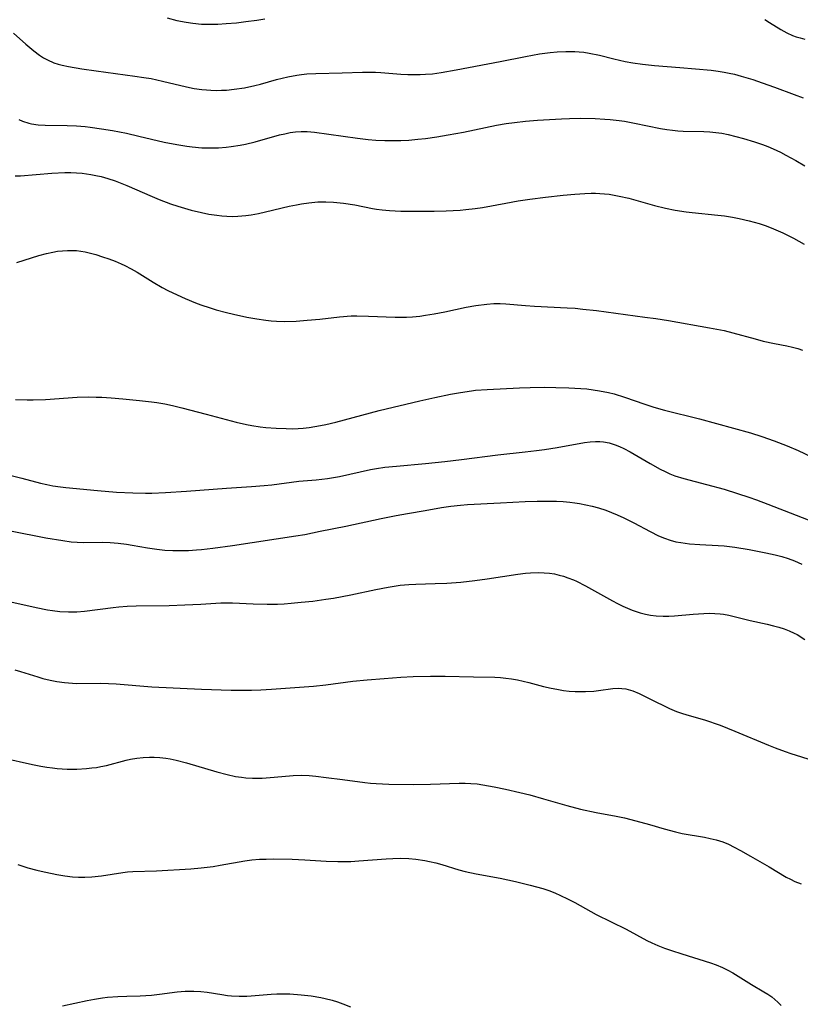
# Model space of a CAD drawing. Units: inches. Extents: x 2097366 to 2102559, y 207389 to 212850.
# Drawn here: x 2097761 to 2097856, y 208769 to 208888 of the extents above; entities that cross this region are included whole.
import ezdxf

# ---------------------------------------------------------------- set-up
doc = ezdxf.new("R2010")
doc.units = ezdxf.units.IN
doc.header["$MEASUREMENT"] = 0
doc.layers.add('c_31_T13S_R20E', color=191, linetype='Continuous')

msp = doc.modelspace()

# ---------------------------------------------------------------- linework, layer by layer
at = {"layer": 'c_31_T13S_R20E'}
for points in [[(2097779.26, 208888, 1014), (2097780.44, 208887.68, 1014), (2097781.56, 208887.46, 1014), (2097782.37, 208887.34, 1014), (2097783.39, 208887.25, 1014), (2097784.3, 208887.22, 1014), (2097785.35, 208887.24, 1014), (2097786.38, 208887.3, 1014), (2097787.61, 208887.41, 1014), (2097788.73, 208887.54, 1014), (2097790.05, 208887.72, 1014), (2097791.05, 208887.89, 1014)], [(2097851.26, 208887.79, 1014), (2097851.86, 208887.45, 1014), (2097853.22, 208886.6, 1014), (2097853.91, 208886.21, 1014), (2097854.63, 208885.88, 1014), (2097855.07, 208885.71, 1014), (2097855.53, 208885.58, 1014), (2097856.1, 208885.45, 1014)], [(2097760.74, 208886.17, 1016), (2097762.22, 208884.84, 1016), (2097763.2, 208884.02, 1016), (2097763.9, 208883.49, 1016), (2097764.37, 208883.2, 1016), (2097764.85, 208882.93, 1016), (2097765.62, 208882.6, 1016), (2097766.12, 208882.43, 1016), (2097766.63, 208882.3, 1016), (2097767.39, 208882.14, 1016), (2097769, 208881.87, 1016), (2097770.71, 208881.61, 1016), (2097775.37, 208880.99, 1016), (2097776.46, 208880.83, 1016), (2097777.33, 208880.68, 1016), (2097778.71, 208880.38, 1016), (2097781.59, 208879.68, 1016), (2097782.53, 208879.49, 1016), (2097783.46, 208879.36, 1016), (2097784, 208879.31, 1016), (2097784.54, 208879.27, 1016), (2097785.23, 208879.26, 1016), (2097785.81, 208879.27, 1016), (2097786.4, 208879.3, 1016), (2097787.35, 208879.4, 1016), (2097788.59, 208879.59, 1016), (2097789.84, 208879.86, 1016), (2097790.51, 208880.03, 1016), (2097792.45, 208880.57, 1016), (2097793.79, 208880.89, 1016), (2097794.87, 208881.1, 1016), (2097795.46, 208881.18, 1016), (2097796.11, 208881.24, 1016), (2097797.17, 208881.3, 1016), (2097800.35, 208881.36, 1016), (2097802.8, 208881.44, 1016), (2097803.65, 208881.45, 1016), (2097804.37, 208881.44, 1016), (2097805.02, 208881.41, 1016), (2097807.44, 208881.22, 1016), (2097808.26, 208881.18, 1016), (2097809.01, 208881.16, 1016), (2097809.76, 208881.17, 1016), (2097810.38, 208881.2, 1016), (2097811.22, 208881.27, 1016), (2097812.28, 208881.42, 1016), (2097814.07, 208881.74, 1016), (2097819.39, 208882.74, 1016), (2097822.44, 208883.36, 1016), (2097824.11, 208883.65, 1016), (2097825.41, 208883.82, 1016), (2097826.26, 208883.9, 1016), (2097827.32, 208883.96, 1016), (2097828.38, 208883.96, 1016), (2097828.92, 208883.92, 1016), (2097829.46, 208883.86, 1016), (2097830.11, 208883.76, 1016), (2097831.36, 208883.5, 1016), (2097833.09, 208883.07, 1016), (2097834.47, 208882.75, 1016), (2097835.37, 208882.59, 1016), (2097836.55, 208882.41, 1016), (2097838, 208882.24, 1016), (2097841.02, 208882.01, 1016), (2097844.8, 208881.68, 1016), (2097845.67, 208881.58, 1016), (2097846.36, 208881.47, 1016), (2097847, 208881.35, 1016), (2097847.64, 208881.21, 1016), (2097848.44, 208880.99, 1016), (2097849.84, 208880.57, 1016), (2097850.97, 208880.19, 1016), (2097852.43, 208879.67, 1016), (2097854.81, 208878.78, 1016), (2097855.9, 208878.35, 1016)], [(2097761.41, 208875.75, 1018), (2097761.85, 208875.56, 1018), (2097762.61, 208875.31, 1018), (2097762.93, 208875.24, 1018), (2097763.74, 208875.13, 1018), (2097764.58, 208875.08, 1018), (2097767.22, 208875.04, 1018), (2097768.36, 208874.99, 1018), (2097769.39, 208874.91, 1018), (2097769.99, 208874.84, 1018), (2097771.37, 208874.65, 1018), (2097772.67, 208874.44, 1018), (2097774.36, 208874.11, 1018), (2097775.87, 208873.76, 1018), (2097778.92, 208873.04, 1018), (2097780.44, 208872.73, 1018), (2097781.64, 208872.53, 1018), (2097782.28, 208872.46, 1018), (2097783.43, 208872.36, 1018), (2097784.41, 208872.33, 1018), (2097785.46, 208872.36, 1018), (2097786.38, 208872.43, 1018), (2097786.98, 208872.5, 1018), (2097788.06, 208872.67, 1018), (2097788.7, 208872.8, 1018), (2097789.88, 208873.08, 1018), (2097792.82, 208873.91, 1018), (2097793.46, 208874.05, 1018), (2097794.09, 208874.18, 1018), (2097794.73, 208874.26, 1018), (2097795.42, 208874.31, 1018), (2097796.12, 208874.31, 1018), (2097797.02, 208874.24, 1018), (2097802.18, 208873.5, 1018), (2097803.48, 208873.36, 1018), (2097804.42, 208873.28, 1018), (2097805.49, 208873.23, 1018), (2097806.33, 208873.22, 1018), (2097807.4, 208873.23, 1018), (2097808.39, 208873.28, 1018), (2097809.47, 208873.37, 1018), (2097810.38, 208873.47, 1018), (2097811.76, 208873.67, 1018), (2097813.12, 208873.9, 1018), (2097814.96, 208874.24, 1018), (2097818.96, 208875.08, 1018), (2097820.11, 208875.27, 1018), (2097821.12, 208875.4, 1018), (2097822.43, 208875.54, 1018), (2097823.9, 208875.66, 1018), (2097826.77, 208875.84, 1018), (2097827.75, 208875.88, 1018), (2097829.02, 208875.9, 1018), (2097830.82, 208875.88, 1018), (2097832.02, 208875.81, 1018), (2097832.64, 208875.76, 1018), (2097833.72, 208875.64, 1018), (2097834.36, 208875.54, 1018), (2097835.56, 208875.32, 1018), (2097838.72, 208874.69, 1018), (2097839.47, 208874.56, 1018), (2097840.15, 208874.46, 1018), (2097840.81, 208874.4, 1018), (2097841.43, 208874.37, 1018), (2097843.91, 208874.33, 1018), (2097844.65, 208874.29, 1018), (2097845.38, 208874.21, 1018), (2097846.11, 208874.1, 1018), (2097846.86, 208873.95, 1018), (2097847.78, 208873.72, 1018), (2097848.7, 208873.46, 1018), (2097850.05, 208873.05, 1018), (2097851, 208872.73, 1018), (2097851.64, 208872.49, 1018), (2097852.28, 208872.23, 1018), (2097853.17, 208871.82, 1018), (2097853.82, 208871.48, 1018), (2097855.03, 208870.8, 1018), (2097856.11, 208870.16, 1018)], [(2097760.95, 208868.96, 1020), (2097761.6, 208868.99, 1020), (2097765.37, 208869.28, 1020), (2097766.93, 208869.36, 1020), (2097767.64, 208869.36, 1020), (2097768.36, 208869.34, 1020), (2097769.02, 208869.28, 1020), (2097770.05, 208869.14, 1020), (2097770.69, 208869.02, 1020), (2097771.31, 208868.88, 1020), (2097772.1, 208868.66, 1020), (2097773.01, 208868.35, 1020), (2097774.39, 208867.81, 1020), (2097777.45, 208866.48, 1020), (2097778.31, 208866.12, 1020), (2097779.67, 208865.6, 1020), (2097780.56, 208865.3, 1020), (2097781.35, 208865.06, 1020), (2097782.15, 208864.85, 1020), (2097783.41, 208864.56, 1020), (2097784.3, 208864.37, 1020), (2097785.26, 208864.22, 1020), (2097785.85, 208864.15, 1020), (2097786.44, 208864.1, 1020), (2097787.1, 208864.09, 1020), (2097787.77, 208864.11, 1020), (2097788.74, 208864.2, 1020), (2097789.38, 208864.28, 1020), (2097790.25, 208864.44, 1020), (2097791.11, 208864.62, 1020), (2097793.98, 208865.3, 1020), (2097794.86, 208865.49, 1020), (2097795.45, 208865.6, 1020), (2097796.34, 208865.73, 1020), (2097797.42, 208865.83, 1020), (2097798.39, 208865.85, 1020), (2097799.29, 208865.81, 1020), (2097800.53, 208865.69, 1020), (2097801.87, 208865.48, 1020), (2097804.02, 208865.05, 1020), (2097804.49, 208864.97, 1020), (2097805.17, 208864.88, 1020), (2097806.04, 208864.8, 1020), (2097807.43, 208864.73, 1020), (2097808.64, 208864.71, 1020), (2097811.44, 208864.73, 1020), (2097812.89, 208864.75, 1020), (2097814.57, 208864.84, 1020), (2097815.27, 208864.9, 1020), (2097816.37, 208865.03, 1020), (2097817.27, 208865.17, 1020), (2097820.08, 208865.7, 1020), (2097821.57, 208865.95, 1020), (2097822.96, 208866.15, 1020), (2097824.86, 208866.39, 1020), (2097826.97, 208866.63, 1020), (2097828.4, 208866.77, 1020), (2097829.6, 208866.85, 1020), (2097830.35, 208866.87, 1020), (2097830.87, 208866.87, 1020), (2097831.39, 208866.85, 1020), (2097831.95, 208866.81, 1020), (2097832.51, 208866.75, 1020), (2097833.11, 208866.65, 1020), (2097833.73, 208866.54, 1020), (2097834.88, 208866.27, 1020), (2097838, 208865.4, 1020), (2097839.33, 208865.08, 1020), (2097840.47, 208864.85, 1020), (2097841.8, 208864.64, 1020), (2097842.51, 208864.54, 1020), (2097845.62, 208864.25, 1020), (2097846.4, 208864.16, 1020), (2097847.38, 208864.01, 1020), (2097848.19, 208863.85, 1020), (2097849.39, 208863.57, 1020), (2097850.59, 208863.23, 1020), (2097851.44, 208862.94, 1020), (2097852.32, 208862.6, 1020), (2097853.46, 208862.1, 1020), (2097854.73, 208861.46, 1020), (2097856, 208860.75, 1020)], [(2097761.16, 208858.53, 1022), (2097763.79, 208859.36, 1022), (2097764.72, 208859.62, 1022), (2097765.47, 208859.79, 1022), (2097766.06, 208859.89, 1022), (2097766.64, 208859.95, 1022), (2097767.24, 208859.99, 1022), (2097767.8, 208859.99, 1022), (2097768.35, 208859.97, 1022), (2097768.87, 208859.91, 1022), (2097769.39, 208859.82, 1022), (2097770.04, 208859.67, 1022), (2097770.69, 208859.48, 1022), (2097771.48, 208859.23, 1022), (2097772.23, 208858.98, 1022), (2097772.98, 208858.7, 1022), (2097773.72, 208858.39, 1022), (2097774.17, 208858.18, 1022), (2097774.91, 208857.79, 1022), (2097775.64, 208857.36, 1022), (2097777.56, 208856.16, 1022), (2097778.65, 208855.54, 1022), (2097779.33, 208855.18, 1022), (2097780.45, 208854.64, 1022), (2097781.42, 208854.2, 1022), (2097782.68, 208853.69, 1022), (2097783.32, 208853.45, 1022), (2097784.46, 208853.06, 1022), (2097785.17, 208852.85, 1022), (2097786.42, 208852.51, 1022), (2097787.26, 208852.31, 1022), (2097788.87, 208851.97, 1022), (2097790.06, 208851.75, 1022), (2097791.16, 208851.57, 1022), (2097791.79, 208851.5, 1022), (2097792.43, 208851.45, 1022), (2097793.41, 208851.42, 1022), (2097794.82, 208851.47, 1022), (2097796.13, 208851.57, 1022), (2097797.66, 208851.72, 1022), (2097800.04, 208851.99, 1022), (2097801.43, 208852.1, 1022), (2097802.12, 208852.11, 1022), (2097803.53, 208852.09, 1022), (2097806.75, 208851.95, 1022), (2097807.42, 208851.94, 1022), (2097808.12, 208851.96, 1022), (2097808.83, 208852.01, 1022), (2097809.7, 208852.09, 1022), (2097810.38, 208852.18, 1022), (2097811.44, 208852.35, 1022), (2097812.73, 208852.61, 1022), (2097815.28, 208853.17, 1022), (2097816.44, 208853.37, 1022), (2097817.77, 208853.53, 1022), (2097818.62, 208853.58, 1022), (2097819.38, 208853.59, 1022), (2097820.07, 208853.56, 1022), (2097822.46, 208853.35, 1022), (2097823.53, 208853.28, 1022), (2097827.47, 208853.09, 1022), (2097828.42, 208853.02, 1022), (2097829.36, 208852.93, 1022), (2097831, 208852.74, 1022), (2097836.84, 208851.97, 1022), (2097838.14, 208851.79, 1022), (2097839.69, 208851.53, 1022), (2097844.61, 208850.67, 1022), (2097846.36, 208850.33, 1022), (2097847.42, 208850.08, 1022), (2097850.1, 208849.33, 1022), (2097851.08, 208849.08, 1022), (2097852.45, 208848.77, 1022), (2097853.94, 208848.49, 1022), (2097854.61, 208848.34, 1022), (2097855.27, 208848.16, 1022), (2097855.8, 208847.98, 1022)], [(2097761, 208842.05, 1024), (2097762.41, 208842, 1024), (2097763.11, 208842, 1024), (2097764.61, 208842.05, 1024), (2097768.42, 208842.3, 1024), (2097769.78, 208842.34, 1024), (2097770.72, 208842.33, 1024), (2097771.4, 208842.31, 1024), (2097772.5, 208842.24, 1024), (2097773.92, 208842.12, 1024), (2097775.95, 208841.92, 1024), (2097777.39, 208841.76, 1024), (2097778.04, 208841.67, 1024), (2097778.98, 208841.51, 1024), (2097779.9, 208841.33, 1024), (2097781.02, 208841.05, 1024), (2097783.97, 208840.25, 1024), (2097787.59, 208839.32, 1024), (2097788.84, 208839.02, 1024), (2097789.48, 208838.89, 1024), (2097790.48, 208838.75, 1024), (2097791.17, 208838.68, 1024), (2097792.41, 208838.59, 1024), (2097793.62, 208838.53, 1024), (2097794.34, 208838.52, 1024), (2097795.06, 208838.53, 1024), (2097795.66, 208838.57, 1024), (2097796.36, 208838.65, 1024), (2097797.05, 208838.77, 1024), (2097797.74, 208838.9, 1024), (2097798.4, 208839.04, 1024), (2097799.58, 208839.32, 1024), (2097804.82, 208840.7, 1024), (2097809.69, 208841.87, 1024), (2097811.53, 208842.28, 1024), (2097813.4, 208842.66, 1024), (2097814.62, 208842.88, 1024), (2097815.93, 208843.08, 1024), (2097816.43, 208843.14, 1024), (2097817.81, 208843.24, 1024), (2097821.71, 208843.45, 1024), (2097823.02, 208843.5, 1024), (2097824.7, 208843.51, 1024), (2097826.09, 208843.5, 1024), (2097827.65, 208843.45, 1024), (2097829.09, 208843.37, 1024), (2097829.84, 208843.3, 1024), (2097830.58, 208843.21, 1024), (2097831.35, 208843.09, 1024), (2097832.46, 208842.86, 1024), (2097833.11, 208842.7, 1024), (2097834.37, 208842.32, 1024), (2097836.8, 208841.47, 1024), (2097837.89, 208841.12, 1024), (2097839.18, 208840.77, 1024), (2097843.4, 208839.72, 1024), (2097849.54, 208838.02, 1024), (2097850.93, 208837.58, 1024), (2097852.4, 208837.06, 1024), (2097853.98, 208836.46, 1024), (2097855.3, 208835.9, 1024), (2097858.5, 208834.37, 1024)], [(2097760.29, 208832.92, 1026), (2097761.75, 208832.57, 1026), (2097763.99, 208831.97, 1026), (2097764.78, 208831.78, 1026), (2097765.49, 208831.64, 1026), (2097766.4, 208831.5, 1026), (2097767.05, 208831.43, 1026), (2097770.89, 208831.06, 1026), (2097773.15, 208830.89, 1026), (2097775.14, 208830.78, 1026), (2097776.67, 208830.76, 1026), (2097777.4, 208830.76, 1026), (2097779.05, 208830.83, 1026), (2097781.6, 208830.98, 1026), (2097786.41, 208831.36, 1026), (2097789.41, 208831.55, 1026), (2097790.97, 208831.68, 1026), (2097791.89, 208831.77, 1026), (2097795.14, 208832.18, 1026), (2097797.23, 208832.37, 1026), (2097798.58, 208832.52, 1026), (2097799.31, 208832.64, 1026), (2097800.04, 208832.78, 1026), (2097803.75, 208833.6, 1026), (2097804.48, 208833.74, 1026), (2097805.49, 208833.88, 1026), (2097806.89, 208834.02, 1026), (2097810.41, 208834.32, 1026), (2097812.72, 208834.56, 1026), (2097814.72, 208834.8, 1026), (2097819.1, 208835.38, 1026), (2097822.42, 208835.72, 1026), (2097823.78, 208835.88, 1026), (2097824.74, 208836.01, 1026), (2097826.27, 208836.24, 1026), (2097829.56, 208836.84, 1026), (2097830.22, 208836.93, 1026), (2097830.88, 208836.98, 1026), (2097831.39, 208836.98, 1026), (2097831.83, 208836.93, 1026), (2097832.53, 208836.8, 1026), (2097833.23, 208836.59, 1026), (2097833.75, 208836.39, 1026), (2097834.27, 208836.15, 1026), (2097835.06, 208835.74, 1026), (2097837.47, 208834.32, 1026), (2097838.66, 208833.66, 1026), (2097839.25, 208833.37, 1026), (2097839.85, 208833.1, 1026), (2097840.45, 208832.86, 1026), (2097841.52, 208832.52, 1026), (2097844.24, 208831.81, 1026), (2097846.38, 208831.22, 1026), (2097848, 208830.72, 1026), (2097849.37, 208830.27, 1026), (2097850.27, 208829.96, 1026), (2097851.64, 208829.44, 1026), (2097858.48, 208826.8, 1026)], [(2097760.39, 208826.2, 1028), (2097764.63, 208825.39, 1028), (2097766.7, 208825.04, 1028), (2097767.7, 208824.91, 1028), (2097768.41, 208824.86, 1028), (2097769.13, 208824.83, 1028), (2097771.44, 208824.85, 1028), (2097772.41, 208824.82, 1028), (2097773.37, 208824.75, 1028), (2097774.36, 208824.63, 1028), (2097775.05, 208824.51, 1028), (2097776.88, 208824.18, 1028), (2097778.03, 208824, 1028), (2097778.99, 208823.9, 1028), (2097779.96, 208823.84, 1028), (2097780.87, 208823.83, 1028), (2097781.83, 208823.85, 1028), (2097782.78, 208823.92, 1028), (2097783.4, 208823.97, 1028), (2097784.78, 208824.13, 1028), (2097787.15, 208824.47, 1028), (2097794.75, 208825.6, 1028), (2097795.86, 208825.79, 1028), (2097797.72, 208826.16, 1028), (2097800.8, 208826.79, 1028), (2097805.06, 208827.71, 1028), (2097806.85, 208828.07, 1028), (2097808.22, 208828.32, 1028), (2097810.37, 208828.67, 1028), (2097812.33, 208829.03, 1028), (2097813.46, 208829.2, 1028), (2097814.61, 208829.32, 1028), (2097815.44, 208829.37, 1028), (2097819.42, 208829.6, 1028), (2097822.42, 208829.75, 1028), (2097823.86, 208829.8, 1028), (2097824.74, 208829.81, 1028), (2097826.16, 208829.79, 1028), (2097826.97, 208829.74, 1028), (2097827.78, 208829.67, 1028), (2097828.39, 208829.6, 1028), (2097828.96, 208829.51, 1028), (2097829.72, 208829.36, 1028), (2097830.48, 208829.18, 1028), (2097831.22, 208828.97, 1028), (2097832.12, 208828.69, 1028), (2097832.81, 208828.43, 1028), (2097833.5, 208828.15, 1028), (2097834.29, 208827.8, 1028), (2097835.48, 208827.2, 1028), (2097837.48, 208826.12, 1028), (2097838.45, 208825.63, 1028), (2097839.19, 208825.32, 1028), (2097839.87, 208825.09, 1028), (2097840.57, 208824.91, 1028), (2097841.14, 208824.8, 1028), (2097842.22, 208824.66, 1028), (2097843.44, 208824.58, 1028), (2097845.67, 208824.46, 1028), (2097846.39, 208824.4, 1028), (2097847.66, 208824.25, 1028), (2097849.41, 208823.96, 1028), (2097851.39, 208823.57, 1028), (2097852.54, 208823.31, 1028), (2097853.33, 208823.11, 1028), (2097854.1, 208822.88, 1028), (2097854.85, 208822.61, 1028), (2097855.72, 208822.2, 1028)], [(2097756.97, 208818.42, 1030), (2097763.47, 208816.97, 1030), (2097764.84, 208816.71, 1030), (2097765.43, 208816.62, 1030), (2097766.32, 208816.52, 1030), (2097767.36, 208816.45, 1030), (2097768.37, 208816.46, 1030), (2097769.3, 208816.53, 1030), (2097772.74, 208817, 1030), (2097773.44, 208817.07, 1030), (2097774.43, 208817.14, 1030), (2097775.52, 208817.18, 1030), (2097779.52, 208817.23, 1030), (2097781.4, 208817.29, 1030), (2097783.31, 208817.39, 1030), (2097785.72, 208817.55, 1030), (2097786.42, 208817.56, 1030), (2097787.15, 208817.56, 1030), (2097789.61, 208817.44, 1030), (2097791.32, 208817.39, 1030), (2097792.54, 208817.4, 1030), (2097793.37, 208817.43, 1030), (2097794.21, 208817.49, 1030), (2097795.42, 208817.61, 1030), (2097796.81, 208817.76, 1030), (2097798.4, 208817.98, 1030), (2097799.29, 208818.11, 1030), (2097800.37, 208818.3, 1030), (2097801.39, 208818.5, 1030), (2097804.4, 208819.14, 1030), (2097805.89, 208819.44, 1030), (2097806.62, 208819.56, 1030), (2097807.35, 208819.66, 1030), (2097808.37, 208819.75, 1030), (2097809.22, 208819.79, 1030), (2097811.55, 208819.86, 1030), (2097812.97, 208819.93, 1030), (2097814.63, 208820.05, 1030), (2097816.33, 208820.23, 1030), (2097817.83, 208820.43, 1030), (2097821.51, 208821, 1030), (2097822.43, 208821.11, 1030), (2097823.04, 208821.16, 1030), (2097824.05, 208821.19, 1030), (2097824.7, 208821.17, 1030), (2097825.35, 208821.11, 1030), (2097825.93, 208821.02, 1030), (2097826.51, 208820.89, 1030), (2097827.03, 208820.75, 1030), (2097827.55, 208820.57, 1030), (2097828.24, 208820.3, 1030), (2097828.57, 208820.15, 1030), (2097829.69, 208819.58, 1030), (2097832.91, 208817.77, 1030), (2097833.51, 208817.45, 1030), (2097834.18, 208817.13, 1030), (2097835.31, 208816.66, 1030), (2097835.79, 208816.49, 1030), (2097836.27, 208816.35, 1030), (2097836.89, 208816.19, 1030), (2097837.51, 208816.07, 1030), (2097838.17, 208815.99, 1030), (2097839.04, 208815.95, 1030), (2097839.72, 208815.96, 1030), (2097840.4, 208815.99, 1030), (2097842.66, 208816.2, 1030), (2097843.94, 208816.28, 1030), (2097844.6, 208816.29, 1030), (2097845.26, 208816.27, 1030), (2097845.91, 208816.22, 1030), (2097846.3, 208816.17, 1030), (2097846.94, 208816.05, 1030), (2097847.57, 208815.92, 1030), (2097849.52, 208815.43, 1030), (2097851.56, 208814.98, 1030), (2097852.34, 208814.79, 1030), (2097852.96, 208814.61, 1030), (2097853.59, 208814.4, 1030), (2097854.2, 208814.17, 1030), (2097854.8, 208813.9, 1030), (2097855.16, 208813.72, 1030), (2097856.09, 208813.13, 1030)], [(2097760.9, 208809.49, 1032), (2097761.61, 208809.28, 1032), (2097763.68, 208808.62, 1032), (2097764.29, 208808.44, 1032), (2097765.15, 208808.22, 1032), (2097765.98, 208808.06, 1032), (2097766.91, 208807.94, 1032), (2097767.85, 208807.87, 1032), (2097768.4, 208807.85, 1032), (2097771.27, 208807.87, 1032), (2097772.21, 208807.84, 1032), (2097773.1, 208807.78, 1032), (2097777.42, 208807.44, 1032), (2097783.41, 208807.14, 1032), (2097786.99, 208807.03, 1032), (2097788.19, 208807.02, 1032), (2097789.41, 208807.02, 1032), (2097790.56, 208807.06, 1032), (2097791.85, 208807.13, 1032), (2097796.9, 208807.51, 1032), (2097798.37, 208807.66, 1032), (2097801.63, 208808.12, 1032), (2097803.38, 208808.29, 1032), (2097805.43, 208808.45, 1032), (2097807.42, 208808.59, 1032), (2097808.92, 208808.67, 1032), (2097810.99, 208808.73, 1032), (2097812.77, 208808.73, 1032), (2097816.17, 208808.64, 1032), (2097818.74, 208808.59, 1032), (2097819.41, 208808.55, 1032), (2097820.08, 208808.49, 1032), (2097820.77, 208808.39, 1032), (2097821.47, 208808.27, 1032), (2097822.15, 208808.13, 1032), (2097822.84, 208807.96, 1032), (2097824.63, 208807.49, 1032), (2097825.52, 208807.27, 1032), (2097826.23, 208807.13, 1032), (2097827, 208807, 1032), (2097827.71, 208806.92, 1032), (2097828.41, 208806.87, 1032), (2097829.04, 208806.85, 1032), (2097829.66, 208806.85, 1032), (2097830.67, 208806.91, 1032), (2097831.22, 208806.97, 1032), (2097832.96, 208807.22, 1032), (2097833.63, 208807.26, 1032), (2097834.06, 208807.24, 1032), (2097834.52, 208807.18, 1032), (2097835.37, 208806.93, 1032), (2097836.14, 208806.61, 1032), (2097837.44, 208806, 1032), (2097839.78, 208804.82, 1032), (2097840.65, 208804.45, 1032), (2097841.25, 208804.24, 1032), (2097841.87, 208804.05, 1032), (2097843.99, 208803.44, 1032), (2097845.88, 208802.81, 1032), (2097847.68, 208802.11, 1032), (2097851.72, 208800.41, 1032), (2097852.51, 208800.1, 1032), (2097853.73, 208799.65, 1032), (2097854.42, 208799.41, 1032), (2097857.12, 208798.55, 1032)], [(2097759.47, 208798.87, 1034), (2097763.04, 208798.09, 1034), (2097764.06, 208797.88, 1034), (2097764.76, 208797.76, 1034), (2097765.46, 208797.66, 1034), (2097766.01, 208797.6, 1034), (2097767.21, 208797.53, 1034), (2097768.39, 208797.53, 1034), (2097769.56, 208797.59, 1034), (2097770.2, 208797.66, 1034), (2097770.75, 208797.73, 1034), (2097771.29, 208797.83, 1034), (2097771.94, 208797.97, 1034), (2097774.34, 208798.6, 1034), (2097774.86, 208798.72, 1034), (2097775.62, 208798.84, 1034), (2097776.39, 208798.92, 1034), (2097777.15, 208798.96, 1034), (2097777.68, 208798.95, 1034), (2097778.4, 208798.91, 1034), (2097779.12, 208798.82, 1034), (2097779.61, 208798.74, 1034), (2097780.36, 208798.58, 1034), (2097781.59, 208798.27, 1034), (2097785.26, 208797.19, 1034), (2097786.49, 208796.86, 1034), (2097787.49, 208796.65, 1034), (2097788.23, 208796.54, 1034), (2097788.74, 208796.49, 1034), (2097789.55, 208796.44, 1034), (2097790.14, 208796.43, 1034), (2097790.73, 208796.45, 1034), (2097792.14, 208796.54, 1034), (2097794.43, 208796.75, 1034), (2097795.41, 208796.78, 1034), (2097796.36, 208796.75, 1034), (2097797.17, 208796.68, 1034), (2097798.44, 208796.53, 1034), (2097800.4, 208796.29, 1034), (2097803.07, 208795.91, 1034), (2097803.78, 208795.83, 1034), (2097804.44, 208795.77, 1034), (2097805.98, 208795.7, 1034), (2097808.91, 208795.68, 1034), (2097811.01, 208795.71, 1034), (2097814.46, 208795.82, 1034), (2097815.16, 208795.82, 1034), (2097815.86, 208795.79, 1034), (2097816.62, 208795.73, 1034), (2097817.3, 208795.64, 1034), (2097818.67, 208795.4, 1034), (2097820.03, 208795.11, 1034), (2097821.76, 208794.71, 1034), (2097822.97, 208794.41, 1034), (2097824.6, 208793.95, 1034), (2097827.41, 208793.12, 1034), (2097829.06, 208792.69, 1034), (2097830.94, 208792.28, 1034), (2097833.35, 208791.85, 1034), (2097834.37, 208791.64, 1034), (2097836.32, 208791.15, 1034), (2097837.39, 208790.85, 1034), (2097839.16, 208790.33, 1034), (2097840.53, 208789.95, 1034), (2097841.3, 208789.78, 1034), (2097844, 208789.31, 1034), (2097844.71, 208789.17, 1034), (2097845.41, 208788.99, 1034), (2097846.2, 208788.75, 1034), (2097846.91, 208788.47, 1034), (2097847.59, 208788.14, 1034), (2097848.36, 208787.72, 1034), (2097849.56, 208787.03, 1034), (2097851.79, 208785.77, 1034), (2097853.86, 208784.52, 1034), (2097854.37, 208784.25, 1034), (2097854.89, 208784, 1034), (2097855.65, 208783.7, 1034)], [(2097761.26, 208786.05, 1036), (2097762.48, 208785.65, 1036), (2097763.58, 208785.35, 1036), (2097764.46, 208785.13, 1036), (2097765.39, 208784.93, 1036), (2097765.99, 208784.81, 1036), (2097766.93, 208784.65, 1036), (2097767.87, 208784.53, 1036), (2097768.57, 208784.49, 1036), (2097769.36, 208784.5, 1036), (2097770.2, 208784.55, 1036), (2097771.36, 208784.68, 1036), (2097773.91, 208785.07, 1036), (2097774.47, 208785.14, 1036), (2097775.11, 208785.19, 1036), (2097777.97, 208785.29, 1036), (2097782.12, 208785.53, 1036), (2097783.38, 208785.63, 1036), (2097784.81, 208785.81, 1036), (2097785.64, 208785.94, 1036), (2097788.61, 208786.48, 1036), (2097789.47, 208786.59, 1036), (2097790.4, 208786.66, 1036), (2097791.21, 208786.69, 1036), (2097792.03, 208786.7, 1036), (2097794.32, 208786.68, 1036), (2097795.86, 208786.61, 1036), (2097798.41, 208786.45, 1036), (2097799.84, 208786.4, 1036), (2097800.87, 208786.39, 1036), (2097801.4, 208786.41, 1036), (2097802.36, 208786.46, 1036), (2097805.65, 208786.73, 1036), (2097806.46, 208786.77, 1036), (2097807.41, 208786.78, 1036), (2097808.39, 208786.74, 1036), (2097809.24, 208786.67, 1036), (2097810.32, 208786.51, 1036), (2097810.87, 208786.4, 1036), (2097811.62, 208786.22, 1036), (2097812.37, 208786.02, 1036), (2097814.4, 208785.4, 1036), (2097815.16, 208785.2, 1036), (2097816.48, 208784.9, 1036), (2097819.38, 208784.37, 1036), (2097821.23, 208783.97, 1036), (2097822.99, 208783.56, 1036), (2097823.77, 208783.36, 1036), (2097824.54, 208783.13, 1036), (2097825.26, 208782.89, 1036), (2097825.97, 208782.62, 1036), (2097826.67, 208782.31, 1036), (2097827.51, 208781.9, 1036), (2097828.37, 208781.45, 1036), (2097830.96, 208780.03, 1036), (2097834.57, 208778.23, 1036), (2097837.05, 208776.9, 1036), (2097837.67, 208776.59, 1036), (2097838.37, 208776.28, 1036), (2097839.2, 208775.96, 1036), (2097840.05, 208775.66, 1036), (2097841.28, 208775.26, 1036), (2097844.75, 208774.18, 1036), (2097845.43, 208773.94, 1036), (2097846.19, 208773.63, 1036), (2097846.82, 208773.32, 1036), (2097847.43, 208772.97, 1036), (2097849.69, 208771.57, 1036), (2097851.16, 208770.71, 1036), (2097851.65, 208770.4, 1036), (2097852.11, 208770.08, 1036), (2097852.5, 208769.78, 1036), (2097852.86, 208769.47, 1036), (2097853.26, 208769.06, 1036)], [(2097766.65, 208769.03, 1038), (2097769.61, 208769.66, 1038), (2097770.49, 208769.83, 1038), (2097771.46, 208769.98, 1038), (2097772.06, 208770.05, 1038), (2097773.32, 208770.14, 1038), (2097774.4, 208770.18, 1038), (2097776.02, 208770.22, 1038), (2097777.36, 208770.29, 1038), (2097778.35, 208770.4, 1038), (2097780.47, 208770.69, 1038), (2097781.43, 208770.77, 1038), (2097781.94, 208770.79, 1038), (2097782.46, 208770.79, 1038), (2097783.33, 208770.75, 1038), (2097784.08, 208770.66, 1038), (2097785.85, 208770.37, 1038), (2097786.52, 208770.27, 1038), (2097787.02, 208770.22, 1038), (2097787.93, 208770.17, 1038), (2097788.85, 208770.17, 1038), (2097789.37, 208770.2, 1038), (2097791.81, 208770.42, 1038), (2097792.47, 208770.46, 1038), (2097793.16, 208770.47, 1038), (2097794.05, 208770.45, 1038), (2097795.43, 208770.35, 1038), (2097796.61, 208770.22, 1038), (2097797.77, 208770.03, 1038), (2097798.31, 208769.91, 1038), (2097799.14, 208769.69, 1038), (2097799.8, 208769.48, 1038), (2097800.45, 208769.25, 1038), (2097801.34, 208768.9, 1038)]]:
    msp.add_polyline3d(points, dxfattribs=at)

doc.saveas('drawing.dxf')
